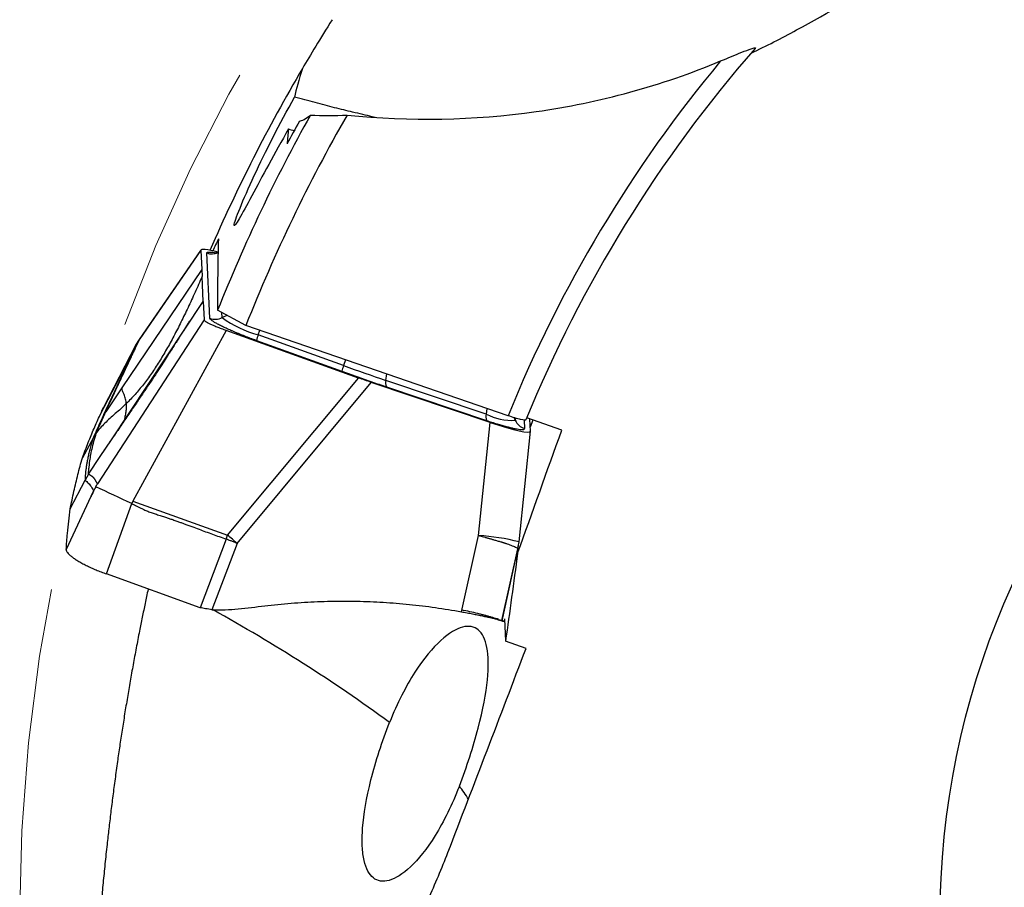
# Model space of a CAD drawing. Units: millimetres. Extents: x 5 to 292, y 5 to 205.
# Drawn here: x 191 to 200, y 166 to 174 of the extents above; entities that cross this region are included whole.
import ezdxf

# ---------------------------------------------------------------- set-up
doc = ezdxf.new("R2010")
doc.units = ezdxf.units.MM
doc.linetypes.add('CENTERX2', pattern=[20.32, 12.7, -2.54, 2.54, -2.54])

msp = doc.modelspace()

# ---------------------------------------------------------------- linework, layer by layer
at = {"color": 7, "linetype": 'Continuous', "lineweight": 30}
for p, q in [((191.8049, 171.2499), (192.3722, 172.073)), ((192.3732, 172.0766), (191.8086, 171.2575)), ((192.3722, 172.073), (192.3804, 171.8971)), ((192.4549, 171.4475), (192.4268, 172.0503)), ((192.3804, 171.8971), (191.6437, 170.8046)), ((192.3804, 171.8971), (192.3835, 171.8323)), ((192.3942, 171.6022), (192.3835, 171.8323)), ((191.547, 170.3254), (192.3942, 171.6022)), ((192.3942, 171.6022), (192.4021, 171.4331)), ((192.7888, 171.3807), (192.527, 171.5208)), ((192.4021, 171.4331), (191.4179, 169.9185)), ((192.6069, 171.3356), (191.7436, 169.7589)), ((193.8292, 170.8952), (192.6069, 171.3356)), ((195.2104, 170.5471), (192.7888, 171.3807)), ((191.766, 171.1669), (191.8049, 171.2499)), ((191.7731, 171.1982), (191.8049, 171.2499)), ((191.8103, 171.2591), (191.7781, 171.2063)), ((192.8864, 171.2413), (193.6749, 170.9572)), ((193.6906, 171.0098), (192.902, 171.2939)), ((191.4718, 170.6199), (191.7731, 171.1982)), ((191.7743, 171.2005), (191.6181, 170.9007)), ((191.7731, 171.1982), (191.735, 171.1168)), ((191.766, 171.1669), (191.735, 171.1168)), ((191.7792, 171.2062), (191.7747, 171.2002)), ((191.4422, 170.556), (191.735, 171.1168)), ((192.6191, 169.4434), (193.8292, 170.8952)), ((195.007, 170.5627), (194.0821, 170.8735)), ((191.6437, 170.8046), (191.4938, 170.5824)), ((192.7075, 169.3678), (193.9466, 170.8543)), ((195.0447, 170.4854), (193.9466, 170.8543)), ((194.0866, 170.8138), (195.0116, 170.5031)), ((191.4723, 170.6205), (191.4718, 170.6199)), ((191.4477, 170.4809), (191.4859, 170.5651)), ((191.4859, 170.5651), (191.4938, 170.5824)), ((195.7059, 170.4133), (195.3823, 170.5263)), ((195.4158, 170.4054), (195.4107, 170.5164)), ((191.4036, 170.3829), (191.4477, 170.4809)), ((194.9376, 169.4402), (195.0447, 170.4854)), ((195.4381, 170.5068), (195.4142, 170.4412)), ((191.3769, 170.3399), (191.278, 170.1576)), ((191.3769, 170.3398), (191.4036, 170.3829)), ((195.311, 169.3815), (195.4158, 170.4044)), ((191.4435, 170.1695), (191.547, 170.3254)), ((191.3352, 170.0063), (191.4435, 170.1695)), ((191.3352, 170.0063), (191.3372, 170.0629)), ((191.3352, 170.0063), (191.303, 169.9516)), ((191.1657, 169.6862), (191.303, 169.9516)), ((191.3823, 169.8525), (191.3577, 169.7999)), ((191.5002, 169.0856), (191.7335, 169.7348)), ((191.7436, 169.7589), (191.7335, 169.7348)), ((191.7436, 169.7589), (192.6191, 169.4434)), ((192.6064, 169.4076), (192.6191, 169.4434)), ((194.7786, 168.7367), (194.9376, 169.4402)), ((192.6064, 169.4076), (192.3664, 168.7735)), ((192.7075, 169.3678), (192.4751, 168.7535)), ((192.6638, 169.4059), (192.7075, 169.3678)), ((195.2973, 169.297), (195.3058, 169.3442)), ((195.3041, 169.3397), (195.311, 169.3815)), ((195.1508, 168.6564), (195.3005, 169.3172)), ((195.1563, 168.6541), (195.2922, 169.2713)), ((195.2919, 169.267), (195.2974, 169.2974)), ((195.3005, 169.3172), (195.2922, 169.2713)), ((195.2976, 169.2945), (195.2984, 169.2775)), ((192.3664, 168.7735), (191.5002, 169.0856)), ((195.1444, 168.6563), (195.1438, 168.6564)), ((195.1771, 168.6681), (195.1726, 168.6461)), ((195.1769, 168.6717), (195.1866, 168.4635)), ((195.3755, 168.3976), (195.1866, 168.4635))]:
    msp.add_line(p, q, dxfattribs=at)
at = {"color": 8, "linetype": 'Continuous', "lineweight": 30}
for p, q in [((192.5696, 171.4528), (192.5674, 171.4991)), ((192.6148, 171.4738), (192.5696, 171.4528)), ((192.902, 171.2939), (192.9163, 171.3369)), ((191.8093, 171.2571), (191.8049, 171.2499)), ((193.7086, 171.0641), (193.6906, 171.0098)), ((194.0821, 170.8735), (194.0904, 170.9327)), ((195.0144, 170.6146), (195.007, 170.5627)), ((195.2765, 170.5049), (195.2649, 170.5295)), ((195.2755, 170.5262), (195.2765, 170.5049)), ((195.3576, 170.5071), (195.3613, 170.4281)), ((191.3577, 169.7999), (191.1288, 169.3102)), ((195.3005, 169.3172), (195.3041, 169.3397)), ((195.2922, 169.2713), (195.2816, 169.2119))]:
    msp.add_line(p, q, dxfattribs=at)
at = {"color": 7, "linetype": 'CENTERX2', "lineweight": 0}
msp.add_circle((206.6993, 165.8897), 16, dxfattribs=at)
at = {"color": 7, "linetype": 'Continuous', "lineweight": 30}
msp.add_circle((206.6993, 165.8897), 7.5, dxfattribs=at)
for centre, radius, start, end in [((206.6993, 165.8897), 12.23, 138.83829, 157.80776), ((206.6993, 165.8897), 12.3971, 140.21214, 157.93321), ((206.6993, 165.8897), 15.5275, 149.56788, 156.5279), ((206.6993, 165.8897), 15.25, 150.82699, 158.33069), ((206.6993, 165.8897), 14.955, 150.19275, 158.45889), ((192.5059, 171.5895), 0.1509, 250.26997, 294.99243), ((193.1705, 172.2831), 1.025, 234.10461, 254.81231), ((193.3286, 171.1383), 0.4541, 159.95262, 166.88064), ((194.1169, 170.8542), 0.4538, 159.95025, 166.88301), ((200.1673, 188.9776), 19.0995, 250.1776, 251.42124), ((194.1634, 170.8497), 0.0847, 163.67698, 205.02146), ((195.0883, 170.5389), 0.0847, 163.67687, 205.02157), ((195.2458, 171.0185), 0.5145, 242.3542, 273.42404), ((195.4117, 170.5688), 0.1495, 205.31633, 250.31126), ((186.492, 158.9998), 11.9463, 63.97531, 65.73157), ((190.605, 167.0006), 3.1661, 49.43814, 50.49527)]:
    msp.add_arc(centre, radius, start, end, dxfattribs=at)
at = {"color": 8, "linetype": 'Continuous', "lineweight": 30}
for centre, radius, start, end in [((192.4777, 172.1924), 0.1509, 250.27426, 290.71163), ((194.8195, 167.4734), 1.9704, 75.55594, 86.56408), ((184.85, 154.9623), 15.7634, 53.99926, 61.03053), ((193.9336, 166.4707), 1.0547, 30.33767, 38.42703)]:
    msp.add_arc(centre, radius, start, end, dxfattribs=at)
at = {"color": 7, "linetype": 'Continuous', "lineweight": 30}
for centre, major_axis, ratio, start_param, end_param in [((206.6761, 165.8261), (5.2403, 14.3977), 0.99999, 1.41274, 1.42833), ((209.0561, 172.365), (5.8915, 16.1867), 0.9165, 1.844068, 1.852168), ((192.3591, 173.618), (1.588, -0.5809), 0.080388, 5.285871, 5.325324), ((206.8603, 165.7573), (12.1259, -9.9735), 0.999912, 3.408361, 3.416242), ((209.1544, 172.635), (6.1371, 16.8617), 0.9165, 1.918274, 1.955493), ((192.8568, 171.8971), (0.4842, -0.1783), 0.102348, 2.345138, 3.184769), ((194.9313, 170.5813), (0.4842, -0.1783), 0.102348, 4.986233, 6.326362)]:
    msp.add_ellipse(centre, major_axis=major_axis, ratio=ratio, start_param=start_param, end_param=end_param, dxfattribs=at)
for points in [[(197.8735, 174.1095), (198.4618, 174.4348), (199.0495, 174.7616), (199.6368, 175.0897)], [(193.5857, 174.2046), (193.4734, 174.0275), (193.3837, 173.8784), (193.311, 173.7547)], [(197.4543, 173.8961), (197.5966, 173.9626), (197.7363, 174.0337), (197.8735, 174.1095)], [(193.311, 173.7547), (193.2759, 173.6498), (193.2521, 173.5619), (193.2381, 173.4904)], [(193.2829, 173.2672), (193.3078, 173.2705), (193.3409, 173.2885), (193.3837, 173.3233)], [(193.3837, 173.3233), (193.4951, 173.3189), (193.6081, 173.319), (193.7228, 173.3236)], [(195.2984, 169.2775), (195.4342, 169.6561), (195.57, 170.0348), (195.7059, 170.4133)], [(195.2984, 169.2775), (195.2611, 169.0062), (195.2239, 168.7349), (195.1866, 168.4635)], [(194.6547, 166.5133), (194.8963, 167.1407), (195.1365, 167.7688), (195.3755, 168.3976)], [(194.4708, 166.0804), (194.5372, 166.2229), (194.5985, 166.3672), (194.6547, 166.5133)]]:
    msp.add_open_spline(points, degree=3, dxfattribs=at)
for points, knots in [([(197.1732, 173.8232), (197.24, 173.8511), (197.3052, 173.8784), (197.399, 173.9159), (197.4305, 173.9282), (197.4688, 173.941), (197.4803, 173.9444), (197.4943, 173.946), (197.4958, 173.9439), (197.4919, 173.9393)], [0, 0, 0, 0, 0.5, 0.5, 0.75, 0.75, 0.875, 0.875, 1, 1, 1, 1]), ([(193.7228, 173.3236), (194.3083, 173.2636), (194.8904, 173.274), (195.7589, 173.3972), (196.0491, 173.4569), (196.6194, 173.6128), (196.899, 173.7087), (197.1732, 173.8232)], [0, 0, 0, 0, 0.5, 0.5, 0.75, 0.75, 1, 1, 1, 1]), ([(193.1815, 173.1956), (193.0542, 172.9709), (192.9365, 172.752), (192.7953, 172.49), (192.7554, 172.4164), (192.6967, 172.3163), (192.6792, 172.2927), (192.6811, 172.3258), (192.7005, 172.3822), (192.7677, 172.5477), (192.8134, 172.652), (192.9707, 172.9893), (193.0998, 173.2418), (193.2381, 173.4904)], [0, 0, 0, 0, 0.25, 0.25, 0.375, 0.375, 0.5, 0.5, 0.625, 0.625, 0.75, 0.75, 1, 1, 1, 1]), ([(193.9823, 173.3021), (193.9731, 173.3042), (193.937, 173.3127), (193.8681, 173.3288), (193.78, 173.3497), (193.6926, 173.3708), (193.6075, 173.3919), (193.5191, 173.4143), (193.4279, 173.4382), (193.3341, 173.4635), (193.2701, 173.4815), (193.2381, 173.4904)], [0, 0, 0, 0, 0.04558, 0.179763, 0.313968, 0.427069, 0.540249, 0.653367, 0.768889, 0.884473, 1, 1, 1, 1]), ([(192.5313, 172.055), (192.5287, 172.0541), (192.5228, 172.0522), (192.5149, 172.0506), (192.508, 172.0495), (192.5029, 172.0491), (192.4998, 172.049), (192.4986, 172.0491), (192.4989, 172.049), (192.499, 172.049)], [0, 0, 0, 0, 0.124933, 0.285306, 0.445074, 0.609019, 0.782851, 0.971239, 1, 1, 1, 1]), ([(192.3835, 171.8323), (192.362, 171.7837), (192.3198, 171.688), (192.2552, 171.5477), (192.1902, 171.4128), (192.1244, 171.284), (192.0573, 171.1614), (191.9884, 171.0457), (191.9172, 170.937), (191.8431, 170.836), (191.7663, 170.7424), (191.7109, 170.6861), (191.6835, 170.6584)], [0, 0, 0, 0, 0.115352, 0.227252, 0.335643, 0.440496, 0.541821, 0.639673, 0.734172, 0.825514, 0.91399, 1, 1, 1, 1]), ([(192.2661, 171.4187), (192.2662, 171.4188), (192.2663, 171.4195), (192.2646, 171.4168), (192.2605, 171.4104), (192.2539, 171.3997), (192.2452, 171.3857), (192.2353, 171.3697), (192.224, 171.3518), (192.2116, 171.3321), (192.198, 171.3106), (192.1832, 171.2872), (192.165, 171.2581), (192.1422, 171.2217), (192.1135, 171.1762), (192.0801, 171.1236), (192.0418, 171.0638), (191.9987, 170.9971), (191.9506, 170.9234), (191.8974, 170.8429), (191.8391, 170.7555), (191.7755, 170.6614), (191.7066, 170.5603), (191.6324, 170.4523), (191.5812, 170.3779), (191.5547, 170.3395)], [0, 0, 0, 0, 0.006738, 0.032881, 0.05787, 0.08217, 0.106005, 0.128408, 0.14955, 0.169852, 0.189786, 0.209856, 0.230562, 0.262067, 0.299516, 0.342903, 0.392214, 0.447431, 0.508532, 0.575513, 0.648392, 0.727208, 0.812022, 0.902918, 1, 1, 1, 1]), ([(192.4021, 171.433), (192.4028, 171.431), (192.4042, 171.427), (192.4144, 171.4185), (192.4311, 171.4084), (192.4547, 171.3964), (192.4847, 171.3829), (192.5205, 171.3681), (192.5619, 171.352), (192.5914, 171.3413), (192.6069, 171.3356)], [0, 0, 0, 0, 0.1414671, 0.2683725, 0.3850544, 0.4970435, 0.6105616, 0.7289683, 0.8574249, 1, 1, 1, 1]), ([(192.8864, 171.2413), (192.8679, 171.2481), (192.8314, 171.2614), (192.7781, 171.2818), (192.7346, 171.2992), (192.7003, 171.3133), (192.674, 171.3244), (192.6448, 171.337), (192.6136, 171.3509), (192.5779, 171.3676), (192.5433, 171.3847), (192.5116, 171.4017), (192.4867, 171.4165), (192.4689, 171.4291), (192.4576, 171.4398), (192.4558, 171.4449), (192.4549, 171.4475)], [0, 0, 0, 0, 0.082037, 0.161637, 0.240035, 0.284504, 0.328251, 0.371466, 0.43571, 0.49989, 0.585301, 0.668002, 0.749379, 0.830887, 0.913971, 1, 1, 1, 1]), ([(191.4938, 170.5824), (191.5009, 170.5978), (191.5154, 170.6295), (191.5381, 170.6789), (191.5594, 170.7249), (191.5789, 170.7669), (191.5955, 170.8028), (191.6074, 170.8281), (191.6141, 170.8425), (191.6162, 170.8471), (191.6183, 170.8516), (191.6204, 170.8562), (191.6226, 170.8608), (191.6265, 170.8691), (191.6326, 170.8823), (191.6415, 170.9013), (191.6519, 170.9234), (191.6637, 170.9488), (191.6771, 170.9774), (191.692, 171.0091), (191.7084, 171.0441), (191.7262, 171.0822), (191.7456, 171.1235), (191.759, 171.1521), (191.766, 171.1669)], [0, 0, 0, 0, 0.081746, 0.167959, 0.258642, 0.320941, 0.385187, 0.443335, 0.451062, 0.458814, 0.466592, 0.474396, 0.482225, 0.490081, 0.516976, 0.549226, 0.58683, 0.62979, 0.678104, 0.731774, 0.790798, 0.855177, 0.924911, 1, 1, 1, 1]), ([(191.735, 171.1168), (191.7101, 171.0634), (191.6601, 170.9568), (191.5857, 170.7975), (191.5129, 170.6405), (191.4425, 170.4868), (191.3987, 170.3888), (191.3769, 170.3398)], [0, 0, 0, 0, 0.199838, 0.399739, 0.599715, 0.799798, 1, 1, 1, 1]), ([(193.6749, 170.9572), (193.721, 170.9407), (193.813, 170.9078), (193.9507, 170.8599), (194.0413, 170.8292), (194.0866, 170.8138)], [0, 0, 0, 0, 0.3335843, 0.6664151, 1, 1, 1, 1]), ([(193.9466, 170.8543), (193.9273, 170.8612), (193.8887, 170.8751), (193.8491, 170.8885), (193.8292, 170.8952)], [0, 0, 0, 0, 0.499998, 1, 1, 1, 1]), ([(191.6835, 170.6584), (191.683, 170.6652), (191.6818, 170.6787), (191.6779, 170.6999), (191.6719, 170.7217), (191.6632, 170.7445), (191.6531, 170.7674), (191.6445, 170.7887), (191.6442, 170.7991), (191.6441, 170.8044)], [0, 0, 0, 0, 0.142569, 0.285247, 0.428093, 0.571201, 0.714432, 0.857312, 1, 1, 1, 1]), ([(191.6835, 170.6584), (191.6667, 170.6425), (191.6333, 170.6111), (191.5821, 170.5663), (191.5322, 170.5223), (191.4848, 170.4779), (191.4407, 170.4323), (191.4159, 170.3993), (191.4036, 170.3829)], [0, 0, 0, 0, 0.173706, 0.344858, 0.513095, 0.678133, 0.84011, 1, 1, 1, 1]), ([(191.4422, 170.556), (191.446, 170.5643), (191.4558, 170.5857), (191.4658, 170.607), (191.4719, 170.62)], [0, 0, 0, 0, 0.388624, 1, 1, 1, 1]), ([(191.278, 170.1576), (191.296, 170.2053), (191.3305, 170.2962), (191.3854, 170.4289), (191.4233, 170.5136), (191.4422, 170.556)], [0, 0, 0, 0, 0.354896, 0.677444, 1, 1, 1, 1]), ([(195.3753, 170.5092), (195.3734, 170.5046), (195.3557, 170.5059), (195.2957, 170.5197), (195.2547, 170.5319), (195.2104, 170.5471)], [0, 0, 0, 0, 0.5, 0.5, 1, 1, 1, 1]), ([(195.0116, 170.5031), (195.0282, 170.4976), (195.061, 170.4867), (195.1079, 170.472), (195.1517, 170.459), (195.1924, 170.4477), (195.23, 170.438), (195.264, 170.4302), (195.2939, 170.4242), (195.3185, 170.4205), (195.3377, 170.419), (195.3512, 170.4197), (195.3597, 170.4226), (195.3607, 170.4262), (195.3613, 170.4281)], [0, 0, 0, 0, 0.08548, 0.168637, 0.25054, 0.332303, 0.415054, 0.499876, 0.583947, 0.666213, 0.747805, 0.829885, 0.913592, 1, 1, 1, 1]), ([(191.3769, 170.3399), (191.3713, 170.3216), (191.3603, 170.2856), (191.347, 170.2365), (191.3359, 170.1916), (191.327, 170.1506), (191.3198, 170.1132), (191.3139, 170.0771), (191.3093, 170.0424), (191.306, 170.0093), (191.3039, 169.9792), (191.3033, 169.9607), (191.303, 169.9517)], [0, 0, 0, 0, 0.108987, 0.214762, 0.317325, 0.416676, 0.512807, 0.605712, 0.711053, 0.811885, 0.908199, 1, 1, 1, 1]), ([(191.4036, 170.3829), (191.396, 170.3573), (191.3806, 170.3057), (191.3636, 170.2369), (191.3506, 170.1733), (191.3416, 170.1149), (191.3386, 170.0803), (191.3372, 170.0629)], [0, 0, 0, 0, 0.194701, 0.391975, 0.5919, 0.794544, 1, 1, 1, 1]), ([(191.556, 170.3414), (191.5484, 170.3301), (191.5343, 170.3094), (191.5155, 170.2819), (191.501, 170.261), (191.4903, 170.2458), (191.4838, 170.2366), (191.48, 170.2313), (191.4777, 170.2279), (191.4782, 170.2283), (191.4784, 170.2284)], [0, 0, 0, 0, 0.187647, 0.343892, 0.470568, 0.571218, 0.653352, 0.777009, 0.912367, 1, 1, 1, 1]), ([(191.1657, 169.6862), (191.1769, 169.7406), (191.1987, 169.8472), (191.2362, 170.0043), (191.264, 170.1065), (191.278, 170.1576)], [0, 0, 0, 0, 0.342083, 0.671036, 1, 1, 1, 1]), ([(191.4179, 169.9185), (191.4175, 169.9191), (191.4166, 169.9204), (191.4152, 169.9227), (191.4135, 169.9255), (191.4115, 169.9288), (191.4094, 169.9323), (191.4073, 169.9359), (191.4052, 169.9396), (191.4029, 169.9435), (191.4007, 169.9474), (191.3982, 169.9516), (191.3955, 169.9561), (191.3925, 169.9609), (191.3901, 169.9643), (191.3884, 169.9667), (191.3873, 169.9682), (191.3862, 169.9696), (191.3852, 169.9709), (191.3842, 169.9721), (191.3826, 169.974), (191.3802, 169.9764), (191.3767, 169.9796), (191.3726, 169.9829), (191.3679, 169.9864), (191.3625, 169.99), (191.3565, 169.9939), (191.35, 169.9978), (191.3428, 170.002), (191.3378, 170.0048), (191.3352, 170.0063)], [0, 0, 0, 0, 0.0164624, 0.0373099, 0.0625426, 0.0921605, 0.1261637, 0.1559568, 0.1884571, 0.2236646, 0.2597612, 0.2896618, 0.3368862, 0.3808483, 0.4215482, 0.436645, 0.4512385, 0.4653285, 0.4789151, 0.4919984, 0.5045785, 0.5384952, 0.577852, 0.6226496, 0.6728886, 0.7285692, 0.7885526, 0.8537854, 0.9242678, 1, 1, 1, 1]), ([(191.303, 169.9516), (191.3133, 169.943), (191.3338, 169.9257), (191.3605, 169.8932), (191.3749, 169.8662), (191.3821, 169.8526)], [0, 0, 0, 0, 0.333408, 0.666734, 1, 1, 1, 1]), ([(191.3966, 169.8811), (191.3928, 169.873), (191.3841, 169.8547), (191.3716, 169.8289), (191.3623, 169.8097), (191.3581, 169.8011), (191.3576, 169.7999)], [0, 0, 0, 0, 0.293978, 0.668421, 0.956368, 1, 1, 1, 1]), ([(191.4021, 169.8904), (191.3986, 169.8844), (191.3932, 169.8752), (191.387, 169.8626), (191.3838, 169.8557), (191.3823, 169.8525)], [0, 0, 0, 0, 0.497771, 0.765747, 1, 1, 1, 1]), ([(191.4021, 169.8904), (191.4032, 169.8925), (191.4047, 169.8954), (191.4072, 169.9001), (191.4115, 169.9075), (191.4152, 169.9138), (191.418, 169.9185)], [0, 0, 0, 0, 0.241604, 0.32639, 0.491864, 1, 1, 1, 1]), ([(191.7335, 169.7348), (191.7458, 169.7297), (191.7751, 169.7175), (191.8116, 169.6971), (191.8484, 169.6783), (191.883, 169.6639), (191.9216, 169.6496), (191.9635, 169.6357), (192.0048, 169.6229), (192.0439, 169.6106), (192.0795, 169.5989), (192.1145, 169.5868), (192.1493, 169.5744), (192.1824, 169.5624), (192.2286, 169.5453), (192.2862, 169.5237), (192.3538, 169.4985), (192.4171, 169.4756), (192.4795, 169.453), (192.5429, 169.4303), (192.5852, 169.4152), (192.6064, 169.4076)], [0, 0, 0, 0, 0.042651, 0.102053, 0.13416, 0.175433, 0.222553, 0.266235, 0.317444, 0.361487, 0.398234, 0.437853, 0.480646, 0.516925, 0.551289, 0.638982, 0.714593, 0.783243, 0.855585, 0.927836, 1, 1, 1, 1]), ([(191.1288, 169.3102), (191.1326, 169.3604), (191.1393, 169.4488), (191.1519, 169.574), (191.1611, 169.6488), (191.1657, 169.6862)], [0, 0, 0, 0, 0.397954, 0.698975, 1, 1, 1, 1]), ([(194.9376, 169.4402), (194.9422, 169.4391), (194.9535, 169.4362), (194.9735, 169.4312), (194.992, 169.4262), (195.0073, 169.422), (195.018, 169.419), (195.0292, 169.4158), (195.0411, 169.4124), (195.0535, 169.4089), (195.0665, 169.4051), (195.0856, 169.3996), (195.1119, 169.3919), (195.1358, 169.3846), (195.1528, 169.3793), (195.1622, 169.3763), (195.1717, 169.3733), (195.1813, 169.3702), (195.1909, 169.367), (195.2059, 169.362), (195.2261, 169.3549), (195.2496, 169.3462), (195.2706, 169.3375), (195.2873, 169.3295), (195.2986, 169.3223), (195.2998, 169.3189), (195.3005, 169.3172)], [0, 0, 0, 0, 0.022341, 0.05473, 0.0976, 0.114485, 0.132635, 0.152072, 0.172814, 0.194882, 0.218293, 0.243064, 0.300104, 0.368682, 0.388583, 0.409288, 0.430798, 0.453109, 0.476219, 0.500119, 0.566608, 0.640626, 0.721754, 0.809336, 0.902468, 1, 1, 1, 1]), ([(192.7075, 169.3678), (192.7015, 169.3702), (192.6901, 169.3748), (192.6733, 169.3815), (192.6586, 169.3875), (192.6438, 169.3926), (192.6266, 169.3989), (192.6138, 169.4044), (192.6064, 169.4076)], [0, 0, 0, 0, 0.180397, 0.346231, 0.499909, 0.618227, 0.778738, 1, 1, 1, 1]), ([(191.1288, 169.3102), (191.1292, 169.306), (191.1299, 169.2978), (191.1393, 169.2827), (191.1545, 169.2659), (191.1759, 169.2475), (191.2031, 169.2278), (191.2356, 169.2071), (191.2726, 169.1858), (191.3136, 169.1645), (191.3576, 169.1435), (191.4037, 169.1231), (191.4514, 169.1036), (191.4839, 169.0916), (191.5002, 169.0856)], [0, 0, 0, 0, 0.084622, 0.16815, 0.252213, 0.336641, 0.421145, 0.505891, 0.590314, 0.673851, 0.756663, 0.838428, 0.918976, 1, 1, 1, 1]), ([(191.8858, 168.9467), (191.8855, 168.9452), (191.8758, 168.9009), (191.8576, 168.8138), (191.8311, 168.6858), (191.8036, 168.5482), (191.7753, 168.4017), (191.7466, 168.247), (191.7193, 168.0943), (191.6933, 167.9425), (191.6685, 167.7918), (191.6449, 167.6424), (191.6227, 167.4959), (191.6009, 167.3453), (191.5797, 167.1913), (191.559, 167.0343), (191.54, 166.8813), (191.5223, 166.7321), (191.5044, 166.5733), (191.4867, 166.4059), (191.4694, 166.2314), (191.4537, 166.063), (191.4389, 165.8934), (191.4251, 165.7234), (191.4122, 165.5535), (191.4006, 165.3905), (191.3901, 165.234), (191.3806, 165.0839), (191.372, 164.9398), (191.364, 164.8016), (191.3565, 164.6668), (191.3493, 164.5357), (191.3424, 164.4083), (191.3358, 164.2863), (191.3298, 164.1774), (191.3243, 164.0802), (191.3192, 163.9936), (191.3141, 163.9099), (191.3107, 163.8567), (191.309, 163.83)], [0, 0, 0, 0, 0.000555, 0.016898, 0.033343, 0.049789, 0.070165, 0.090561, 0.110959, 0.131338, 0.152298, 0.173274, 0.194253, 0.215216, 0.239222, 0.263249, 0.287288, 0.311323, 0.335335, 0.366148, 0.396979, 0.427816, 0.458634, 0.493461, 0.528305, 0.563152, 0.597984, 0.632781, 0.667589, 0.702399, 0.737199, 0.773644, 0.810098, 0.846553, 0.883001, 0.912239, 0.941476, 0.970738, 1, 1, 1, 1]), ([(192.8395, 168.7763), (192.9211, 168.7865), (193.0837, 168.807), (193.3282, 168.8256), (193.5719, 168.8353), (193.8148, 168.8351), (194.057, 168.8254), (194.2985, 168.8058), (194.5392, 168.7773), (194.6987, 168.7502), (194.7786, 168.7367)], [0, 0, 0, 0, 0.126717, 0.25258, 0.377767, 0.50246, 0.626845, 0.751105, 0.875428, 1, 1, 1, 1]), ([(192.4751, 168.7535), (192.455, 168.7573), (192.4192, 168.7641), (192.3825, 168.7706), (192.3664, 168.7735)], [0, 0, 0, 0, 0.559948, 1, 1, 1, 1]), ([(192.4751, 168.7535), (192.5156, 168.7537), (192.5967, 168.754), (192.7184, 168.7616), (192.7991, 168.7714), (192.8395, 168.7763)], [0, 0, 0, 0, 0.332883, 0.665967, 1, 1, 1, 1]), ([(194.7786, 168.7367), (194.7961, 168.7334), (194.8312, 168.727), (194.8813, 168.7172), (194.929, 168.7076), (194.9734, 168.6985), (195.014, 168.6899), (195.0502, 168.682), (195.0814, 168.6749), (195.1071, 168.6685), (195.1267, 168.6633), (195.14, 168.6595), (195.1484, 168.6571), (195.1499, 168.6566), (195.1506, 168.6564)], [0, 0, 0, 0, 0.084883, 0.170031, 0.254915, 0.340976, 0.427312, 0.513372, 0.599442, 0.685787, 0.771856, 0.849405, 0.927155, 1, 1, 1, 1]), ([(195.1222, 168.6668), (195.1211, 168.6671), (195.1188, 168.6679), (195.1048, 168.6721), (195.0828, 168.6786), (195.0553, 168.6865), (195.0259, 168.6948), (194.996, 168.7029), (194.964, 168.7113), (194.9184, 168.7229), (194.8578, 168.7375), (194.8058, 168.7478), (194.7796, 168.753)], [0, 0, 0, 0, 0.074888, 0.15915, 0.252853, 0.349162, 0.427891, 0.506656, 0.587373, 0.668103, 0.832994, 1, 1, 1, 1]), ([(194.7599, 167.1262), (194.828, 167.303), (194.8889, 167.491), (194.9783, 167.8326), (195.0061, 167.9828), (195.0312, 168.2298), (195.029, 168.3295), (194.9999, 168.4824), (194.9731, 168.5366), (194.8971, 168.6006), (194.8489, 168.61), (194.7316, 168.5796), (194.664, 168.5399), (194.5138, 168.4027), (194.4323, 168.3059), (194.3083, 168.1133), (194.2678, 168.0429), (194.1889, 167.888), (194.1507, 167.8036), (194.1157, 167.715)], [0, 0, 0, 0, 0.125, 0.125, 0.25, 0.25, 0.375, 0.375, 0.5, 0.5, 0.625, 0.625, 0.75, 0.75, 0.875, 0.875, 0.9375, 0.9375, 1, 1, 1, 1]), ([(195.0914, 168.6723), (195.0926, 168.6719), (195.1026, 168.6685), (195.1114, 168.6655), (195.1193, 168.6629)], [0, 0, 0, 0, 0.11382, 1, 1, 1, 1]), ([(195.1193, 168.6629), (195.1271, 168.6604), (195.1423, 168.6554), (195.1599, 168.6499), (195.1684, 168.6474), (195.1726, 168.6461)], [0, 0, 0, 0, 0.341872, 0.670931, 1, 1, 1, 1]), ([(195.1563, 168.6541), (195.1556, 168.6544), (195.1539, 168.6552), (195.152, 168.656), (195.1508, 168.6565)], [0, 0, 0, 0, 0.389273, 1, 1, 1, 1]), ([(195.1726, 168.6461), (195.1721, 168.6466), (195.171, 168.6474), (195.1654, 168.6502), (195.1593, 168.6528), (195.1563, 168.6541)], [0, 0, 0, 0, 0.354778, 0.677385, 1, 1, 1, 1]), ([(194.7599, 167.1262), (194.6933, 166.9535), (194.6152, 166.7973), (194.4584, 166.5451), (194.3803, 166.4488), (194.2363, 166.3122), (194.1696, 166.2712), (194.0543, 166.2389), (194.0046, 166.2473), (193.9265, 166.3091), (193.897, 166.3631), (193.8712, 166.478), (193.8656, 166.5218), (193.8609, 166.6218), (193.862, 166.6786), (193.8763, 166.865), (193.9013, 167.0155), (193.9649, 167.2687), (193.9908, 167.3584), (194.0485, 167.5366), (194.0814, 167.6281), (194.1157, 167.715)], [0, 0, 0, 0, 0.125, 0.125, 0.25, 0.25, 0.375, 0.375, 0.5, 0.5, 0.625, 0.625, 0.6875, 0.6875, 0.75, 0.75, 0.875, 0.875, 0.9375, 0.9375, 1, 1, 1, 1])]:
    msp.add_open_spline(points, degree=3, knots=knots, dxfattribs=at)
at = {"color": 8, "linetype": 'Continuous', "lineweight": 30}
for points, knots in [([(192.4268, 172.0503), (192.4273, 172.0522), (192.4284, 172.0558), (192.4369, 172.0587), (192.4504, 172.0594), (192.4697, 172.0579), (192.4905, 172.0548), (192.5066, 172.0515), (192.5127, 172.0503)], [0, 0, 0, 0, 0.1852814, 0.36477, 0.5407717, 0.7157285, 0.892126, 1, 1, 1, 1]), ([(191.6835, 170.6584), (191.6836, 170.643), (191.6839, 170.6123), (191.6772, 170.5701), (191.6701, 170.5337), (191.6679, 170.5118), (191.6669, 170.5026)], [0, 0, 0, 0, 0.270126, 0.539732, 0.808298, 1, 1, 1, 1]), ([(191.5551, 170.3393), (191.5544, 170.3388), (191.5499, 170.3354), (191.5484, 170.33), (191.5472, 170.3254)], [0, 0, 0, 0, 0.151907, 1, 1, 1, 1])]:
    msp.add_open_spline(points, degree=3, knots=knots, dxfattribs=at)

doc.saveas('drawing.dxf')
